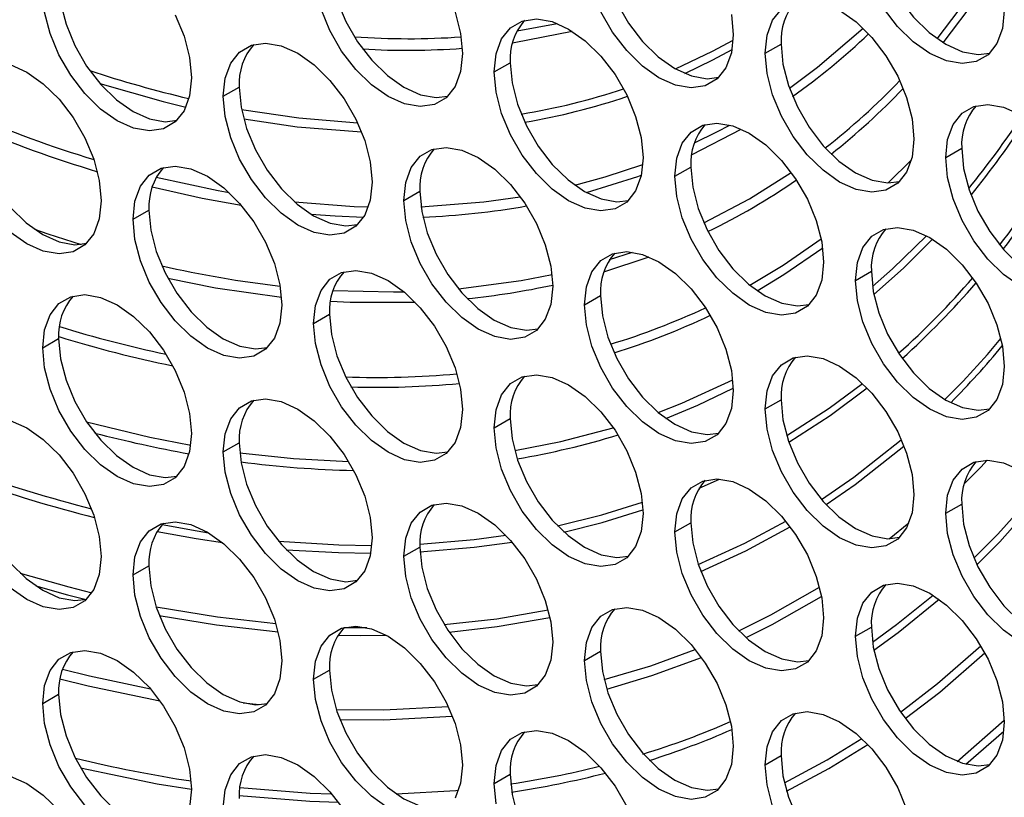
# Model space of a CAD drawing. Units: millimetres. Extents: x 2 to 212, y 2 to 299.
# Drawn here: x 52 to 58, y 60 to 65 of the extents above; entities that cross this region are included whole.
import ezdxf

# ---------------------------------------------------------------- set-up
doc = ezdxf.new("R2010")
doc.units = ezdxf.units.MM

msp = doc.modelspace()

# ---------------------------------------------------------------- linework, layer by layer
at = {"color": 7, "linetype": 'Continuous', "lineweight": 25}
for p, q in [((54.6819, 65.0577), (54.9239, 65.1019)), ((56.1831, 64.9215), (56.2796, 64.9772)), ((54.5439, 64.808), (54.6404, 64.8637)), ((52.9047, 64.6614), (53.0012, 64.7171)), ((57.2759, 64.2907), (57.3724, 64.3464)), ((55.6367, 64.1771), (55.7332, 64.2328)), ((56.9269, 64.1365), (57.0675, 64.2756)), ((53.9975, 64.0306), (54.094, 64.0862)), ((52.3583, 63.917), (52.4548, 63.9727)), ((55.2072, 63.5983), (55.4803, 63.6896)), ((55.2421, 63.673), (55.3803, 63.718)), ((56.7295, 63.5463), (56.826, 63.6019)), ((55.0903, 63.3997), (55.1868, 63.4554)), ((53.4511, 63.2862), (53.5476, 63.3418)), ((51.8119, 63.1396), (51.9084, 63.1953)), ((56.1831, 62.7689), (56.2796, 62.8245)), ((54.5439, 62.6553), (54.6404, 62.711)), ((52.9047, 62.5087), (53.0012, 62.5644)), ((55.783, 62.289), (55.9075, 62.3448)), ((57.2759, 62.138), (57.3724, 62.1937)), ((55.6367, 62.0244), (55.7332, 62.0801)), ((56.933, 61.9838), (57.0532, 62.0804)), ((53.9975, 61.8779), (54.094, 61.9335)), ((52.3583, 61.7643), (52.4548, 61.82)), ((56.7295, 61.3936), (56.826, 61.4492)), ((55.0903, 61.247), (55.1868, 61.3027)), ((53.4511, 61.1335), (53.5476, 61.1891)), ((51.8119, 60.9869), (51.9084, 61.0426)), ((53.0245, 60.9902), (53.1235, 60.9799)), ((57.3444, 60.6364), (57.6294, 60.8854)), ((57.398, 60.6189), (57.6269, 60.8201)), ((56.1831, 60.6162), (56.2796, 60.6718)), ((54.5439, 60.5026), (54.6404, 60.5583))]:
    msp.add_line(p, q, dxfattribs=at)
at = {"color": 7, "linetype": 'Continuous', "lineweight": 25, "flags": 128}
for points in [[(56.826, 65.7546), (56.8372, 65.6325), (56.8705, 65.5035), (56.9241, 65.374), (56.9954, 65.2506), (57.0807, 65.1394), (57.1758, 65.0461), (57.2759, 64.9753), (57.3761, 64.9305), (57.4712, 64.914), (57.5422, 64.9223)], [(55.1868, 65.6081), (55.198, 65.4859), (55.2313, 65.3569), (55.2849, 65.2274), (55.3562, 65.104), (55.4415, 64.9929), (55.5366, 64.8995), (55.6367, 64.8287), (55.7369, 64.7839), (55.832, 64.7674), (55.903, 64.7757)], [(53.5476, 65.4945), (53.5588, 65.3724), (53.5921, 65.2433), (53.6457, 65.1139), (53.717, 64.9905), (53.8023, 64.8793), (53.8974, 64.786), (53.9975, 64.7151), (54.0977, 64.6704), (54.1928, 64.6539), (54.2638, 64.6622)], [(57.2232, 65.0093), (57.4398, 65.2941), (57.5659, 65.4825)], [(51.9084, 65.348), (51.9196, 65.2258), (51.9529, 65.0968), (52.0065, 64.9673), (52.0778, 64.8439), (52.1631, 64.7327), (52.2582, 64.6394), (52.3583, 64.5686), (52.4585, 64.5238), (52.5536, 64.5073), (52.6246, 64.5156)], [(57.26, 64.9848), (57.2602, 64.9852), (57.4672, 65.2616)], [(54.3065, 65.1705), (54.3398, 65.0415), (54.3511, 64.9193), (54.3398, 64.8102), (54.3065, 64.7196), (54.2529, 64.652), (54.1817, 64.6109), (54.0963, 64.5982), (54.0012, 64.6147), (53.9011, 64.6595), (53.801, 64.7303), (53.7059, 64.8236), (53.6206, 64.9348), (53.5493, 65.0582), (53.4957, 65.1877)], [(56.1831, 64.9215), (56.1944, 65.0307), (56.2277, 65.1213), (56.2813, 65.1889)], [(56.6331, 65.1814), (56.7332, 65.1106), (56.8284, 65.0172), (56.9137, 64.9061), (56.9849, 64.7827), (57.0385, 64.6532), (57.0718, 64.5242), (57.0831, 64.402), (57.0718, 64.2929), (57.0385, 64.2023), (56.9849, 64.1347), (56.9137, 64.0936), (56.8284, 64.0809), (56.7332, 64.0974), (56.6331, 64.1422), (56.533, 64.213), (56.4379, 64.3063), (56.3526, 64.4175), (56.2813, 64.5409), (56.2277, 64.6704), (56.1944, 64.7994), (56.1831, 64.9215)], [(57.6295, 65.1794), (57.6182, 65.0703), (57.5849, 64.9797), (57.5313, 64.9121), (57.4601, 64.871), (57.3748, 64.8583), (57.2796, 64.8748), (57.1795, 64.9196), (57.0794, 64.9904), (56.9843, 65.0838), (56.899, 65.1949)], [(52.6137, 65.1534), (52.6673, 65.0239), (52.7006, 64.8949), (52.7119, 64.7728), (52.7006, 64.6636), (52.6673, 64.573), (52.6137, 64.5055), (52.5425, 64.4643), (52.4571, 64.4517), (52.362, 64.4681), (52.2619, 64.5129), (52.1618, 64.5837), (52.0667, 64.6771), (51.9814, 64.7882), (51.9101, 64.9116), (51.8565, 65.0411), (51.8232, 65.1702)], [(54.5439, 64.808), (54.5552, 64.9171), (54.5885, 65.0077), (54.6421, 65.0753), (54.7134, 65.1164), (54.7987, 65.1291), (54.8938, 65.1126), (54.9939, 65.0679), (55.094, 64.997), (55.1892, 64.9037), (55.2745, 64.7925), (55.3457, 64.6691), (55.3993, 64.5396), (55.4326, 64.4106), (55.4439, 64.2885), (55.4326, 64.1794), (55.3993, 64.0887), (55.3457, 64.0212), (55.2745, 63.98), (55.1892, 63.9674), (55.094, 63.9838), (54.9939, 64.0286), (54.8938, 64.0995), (54.7987, 64.1928), (54.7134, 64.3039), (54.6421, 64.4274), (54.5885, 64.5568), (54.5552, 64.6859), (54.5439, 64.808)], [(55.979, 65.155), (55.9903, 65.0329), (55.979, 64.9238), (55.9457, 64.8331), (55.8921, 64.7656), (55.8209, 64.7244), (55.7356, 64.7118), (55.6404, 64.7283), (55.5403, 64.773), (55.4402, 64.8439), (55.3451, 64.9372), (55.2598, 65.0484), (55.1885, 65.1718)], [(54.6545, 64.9847), (54.6645, 64.9861), (55.0162, 65.0543)], [(56.3295, 64.7106), (56.5001, 64.8368), (56.7751, 65.0729)], [(55.6406, 64.8265), (55.8649, 64.933), (55.9894, 65.0004)], [(52.9047, 64.6614), (52.916, 64.7705), (52.9493, 64.8612), (53.0029, 64.9287), (53.0742, 64.9699), (53.1595, 64.9825), (53.2546, 64.9661), (53.3547, 64.9213), (53.4548, 64.8505), (53.5499, 64.7571), (53.6353, 64.646), (53.7065, 64.5225), (53.7601, 64.3931), (53.7934, 64.264), (53.8047, 64.1419), (53.7934, 64.0328), (53.7601, 63.9422), (53.7065, 63.8746), (53.6353, 63.8335), (53.5499, 63.8208), (53.4548, 63.8373), (53.3547, 63.882), (53.2546, 63.9529), (53.1595, 64.0462), (53.0742, 64.1574), (53.0029, 64.2808), (52.9493, 64.4103), (52.916, 64.5393), (52.9047, 64.6614)], [(55.6968, 64.7987), (55.8658, 64.8807), (55.983, 64.9438)], [(56.2796, 64.9772), (56.2908, 64.8551), (56.3241, 64.726), (56.3777, 64.5966), (56.449, 64.4732), (56.5343, 64.362), (56.6294, 64.2687), (56.7295, 64.1978), (56.8297, 64.1531), (56.9248, 64.1366), (56.9958, 64.1449)], [(51.6154, 64.8525), (51.7155, 64.8077), (51.8156, 64.7369), (51.9107, 64.6436), (51.9961, 64.5324), (52.0673, 64.409), (52.1209, 64.2795), (52.1542, 64.1505), (52.1655, 64.0284), (52.1542, 63.9192), (52.1209, 63.8286), (52.0673, 63.7611), (51.9961, 63.7199), (51.9107, 63.7073), (51.8156, 63.7237), (51.7155, 63.7685), (51.6154, 63.8393)], [(54.6404, 64.8637), (54.6516, 64.7415), (54.6849, 64.6125), (54.7385, 64.483), (54.8098, 64.3596), (54.8951, 64.2485), (54.9902, 64.1551), (55.0903, 64.0843), (55.1905, 64.0395), (55.2856, 64.023), (55.3566, 64.0313)], [(52.1574, 64.7392), (52.54, 64.6293), (52.6784, 64.5953)], [(53.0012, 64.7171), (53.0124, 64.595), (53.0457, 64.4659), (53.0993, 64.3364), (53.1706, 64.213), (53.2559, 64.1019), (53.351, 64.0085), (53.4511, 63.9377), (53.5513, 63.8929), (53.6464, 63.8765), (53.7174, 63.8847)], [(51.362, 64.6036), (51.3732, 64.4814), (51.4065, 64.3524), (51.4601, 64.2229), (51.5314, 64.0995), (51.6167, 63.9883), (51.7118, 63.895), (51.8119, 63.8242), (51.9121, 63.7794), (52.0072, 63.7629), (52.0782, 63.7712)], [(53.0149, 64.5819), (53.3616, 64.5305), (53.7171, 64.5006)], [(57.2759, 64.2907), (57.2872, 64.3998), (57.3205, 64.4904), (57.3741, 64.558), (57.4454, 64.5991), (57.5307, 64.6118), (57.6258, 64.5953), (57.7259, 64.5505)], [(53.0283, 64.5238), (53.3522, 64.4764), (53.7411, 64.4449)], [(55.6367, 64.1771), (55.648, 64.2863), (55.6813, 64.3769), (55.7349, 64.4444), (55.8062, 64.4856), (55.8915, 64.4982), (55.9866, 64.4818), (56.0867, 64.437), (56.1868, 64.3662), (56.282, 64.2728), (56.3673, 64.1617), (56.4385, 64.0383), (56.4921, 63.9088), (56.5254, 63.7797), (56.5367, 63.6576), (56.5254, 63.5485), (56.4921, 63.4579), (56.4385, 63.3903), (56.3673, 63.3492), (56.282, 63.3365), (56.1868, 63.353), (56.0867, 63.3978), (55.9866, 63.4686), (55.8915, 63.5619), (55.8062, 63.6731), (55.7349, 63.7965), (55.6813, 63.926), (55.648, 64.055), (55.6367, 64.1771)], [(55.7383, 64.3083), (55.7407, 64.3094), (56.0373, 64.4624)], [(55.7545, 64.3786), (55.8902, 64.4453), (55.9685, 64.487)], [(53.9975, 64.0306), (54.0088, 64.1397), (54.0421, 64.2303), (54.0957, 64.2979), (54.167, 64.339), (54.2523, 64.3517), (54.3474, 64.3352), (54.4475, 64.2904), (54.5476, 64.2196), (54.6427, 64.1263), (54.7281, 64.0151), (54.7993, 63.8917), (54.8529, 63.7622), (54.8862, 63.6332), (54.8975, 63.511), (54.8862, 63.4019), (54.8529, 63.3113), (54.7993, 63.2437), (54.7281, 63.2026), (54.6427, 63.1899), (54.5476, 63.2064), (54.4475, 63.2512), (54.3474, 63.322), (54.2523, 63.4154), (54.167, 63.5265), (54.0957, 63.6499), (54.0421, 63.7794), (54.0088, 63.9084), (53.9975, 64.0306)], [(57.3724, 64.3464), (57.3836, 64.2242), (57.4169, 64.0952), (57.4705, 63.9657), (57.5418, 63.8423), (57.6271, 63.7311), (57.7222, 63.6378), (57.8223, 63.567), (57.9225, 63.5222), (58.0176, 63.5057), (58.0886, 63.514)], [(57.7259, 63.5113), (57.6258, 63.5821), (57.5307, 63.6755), (57.4454, 63.7866), (57.3741, 63.91), (57.3205, 64.0395), (57.2872, 64.1686), (57.2759, 64.2907)], [(52.3583, 63.917), (52.3696, 64.0261), (52.4029, 64.1168), (52.4565, 64.1843), (52.5278, 64.2255), (52.6131, 64.2381), (52.7082, 64.2217), (52.8083, 64.1769), (52.9084, 64.106), (53.0035, 64.0127), (53.0889, 63.9016), (53.1601, 63.7781), (53.2137, 63.6487), (53.247, 63.5196), (53.2583, 63.3975), (53.247, 63.2884), (53.2137, 63.1978), (53.1601, 63.1302), (53.0889, 63.089), (53.0035, 63.0764), (52.9084, 63.0929), (52.8083, 63.1376), (52.7082, 63.2085), (52.6131, 63.3018), (52.5278, 63.413), (52.4565, 63.5364), (52.4029, 63.6658), (52.3696, 63.7949), (52.3583, 63.917)], [(55.032, 64.1223), (55.2142, 64.1726), (55.4425, 64.2486)], [(55.7332, 64.2328), (55.7444, 64.1107), (55.7777, 63.9816), (55.8313, 63.8522), (55.9026, 63.7287), (55.9879, 63.6176), (56.083, 63.5243), (56.1831, 63.4534), (56.2833, 63.4086), (56.3784, 63.3922), (56.4494, 63.4004)], [(52.4993, 64.1724), (52.8727, 64.0908), (52.9395, 64.0786)], [(55.1016, 64.078), (55.4131, 64.1754), (55.4334, 64.1828)], [(55.8115, 63.8945), (56.0881, 64.0402), (56.3411, 64.1991)], [(52.4743, 64.113), (52.7772, 64.0444), (53.0135, 64.0013)], [(54.094, 64.0862), (54.1052, 63.9641), (54.1385, 63.8351), (54.1921, 63.7056), (54.2634, 63.5822), (54.3487, 63.471), (54.4438, 63.3777), (54.5439, 63.3069), (54.6441, 63.2621), (54.7392, 63.2456), (54.8102, 63.2539)], [(54.1007, 63.9926), (54.4802, 64.0216), (54.7014, 64.0532)], [(53.3357, 64.0218), (53.6966, 63.9942), (53.7817, 63.9912)], [(52.4548, 63.9727), (52.466, 63.8506), (52.4993, 63.7215), (52.5529, 63.592), (52.6242, 63.4686), (52.7095, 63.3575), (52.8046, 63.2641), (52.9047, 63.1933), (53.0049, 63.1485), (53.1, 63.1321), (53.171, 63.1403)], [(53.434, 63.948), (53.5813, 63.9367), (53.7522, 63.9286)], [(56.7295, 63.5463), (56.7408, 63.6554), (56.7741, 63.746), (56.8277, 63.8136), (56.899, 63.8547), (56.9843, 63.8674), (57.0794, 63.8509), (57.1795, 63.8061), (57.2796, 63.7353), (57.3748, 63.642), (57.4601, 63.5308), (57.5313, 63.4074), (57.5849, 63.2779), (57.6182, 63.1489), (57.6295, 63.0267), (57.6182, 62.9176), (57.5849, 62.827), (57.5313, 62.7594), (57.4601, 62.7183), (57.3748, 62.7056), (57.2796, 62.7221), (57.1795, 62.7669), (57.0794, 62.8377), (56.9843, 62.9311), (56.899, 63.0422), (56.8277, 63.1656), (56.7741, 63.2951), (56.7408, 63.4241), (56.7295, 63.5463)], [(51.7621, 63.8561), (51.842, 63.8291), (52.0451, 63.7648)], [(56.8326, 63.5093), (56.9539, 63.6164), (57.1599, 63.817)], [(56.0894, 63.5189), (56.2911, 63.6396), (56.522, 63.7979)], [(56.1345, 63.4845), (56.2966, 63.5828), (56.531, 63.7436)], [(56.8407, 63.4614), (57.0193, 63.6218), (57.1947, 63.7971)], [(55.0903, 63.3997), (55.1016, 63.5088), (55.1349, 63.5994), (55.1885, 63.667), (55.2598, 63.7082), (55.3451, 63.7208), (55.4402, 63.7043), (55.5403, 63.6596), (55.6404, 63.5887), (55.7356, 63.4954), (55.8209, 63.3842), (55.8921, 63.2608), (55.9457, 63.1314), (55.979, 63.0023), (55.9903, 62.8802), (55.979, 62.7711), (55.9457, 62.6804), (55.8921, 62.6129), (55.8209, 62.5717), (55.7356, 62.5591), (55.6404, 62.5756), (55.5403, 62.6203), (55.4402, 62.6912), (55.3451, 62.7845), (55.2598, 62.8957), (55.1885, 63.0191), (55.1349, 63.1485), (55.1016, 63.2776), (55.0903, 63.3997)], [(53.4511, 63.2862), (53.4624, 63.3953), (53.4957, 63.4859), (53.5493, 63.5535), (53.6206, 63.5946), (53.7059, 63.6073), (53.801, 63.5908), (53.9011, 63.546), (54.0012, 63.4752), (54.0963, 63.3818), (54.1817, 63.2707), (54.2529, 63.1473), (54.3065, 63.0178), (54.3398, 62.8888), (54.3511, 62.7666), (54.3398, 62.6575), (54.3065, 62.5669), (54.2529, 62.4993), (54.1817, 62.4582), (54.0963, 62.4455), (54.0012, 62.462), (53.9011, 62.5068), (53.801, 62.5776), (53.7059, 62.6709), (53.6206, 62.7821), (53.5493, 62.9055), (53.4957, 63.035), (53.4624, 63.164), (53.4511, 63.2862)], [(54.3272, 63.4963), (54.7062, 63.5457), (54.8935, 63.5821)], [(56.826, 63.6019), (56.8372, 63.4798), (56.8705, 63.3508), (56.9241, 63.2213), (56.9954, 63.0979), (57.0807, 62.9867), (57.1758, 62.8934), (57.2759, 62.8226), (57.3761, 62.7778), (57.4712, 62.7613), (57.5422, 62.7696)], [(52.5695, 63.5599), (52.8573, 63.5028), (53.2564, 63.4457)], [(51.8119, 63.1396), (51.8232, 63.2487), (51.8565, 63.3393), (51.9101, 63.4069), (51.9814, 63.448), (52.0667, 63.4607), (52.1618, 63.4442), (52.2619, 63.3994), (52.362, 63.3286), (52.4571, 63.2353), (52.5425, 63.1241), (52.6137, 63.0007), (52.6673, 62.8712), (52.7006, 62.7422), (52.7119, 62.6201), (52.7006, 62.511), (52.6673, 62.4203), (52.6137, 62.3528), (52.5425, 62.3116), (52.4571, 62.299), (52.362, 62.3154), (52.2619, 62.3602), (52.1618, 62.431), (52.0667, 62.5244), (51.9814, 62.6355), (51.9101, 62.7589), (51.8565, 62.8884), (51.8232, 63.0175), (51.8119, 63.1396)], [(53.5681, 63.4853), (53.9351, 63.4767), (53.9981, 63.4778)], [(55.1868, 63.4554), (55.198, 63.3332), (55.2313, 63.2042), (55.2849, 63.0747), (55.3562, 62.9513), (55.4415, 62.8402), (55.5366, 62.7468), (55.6367, 62.676), (55.7369, 62.6312), (55.832, 62.6147), (55.903, 62.623)], [(53.5532, 63.4207), (53.6723, 63.415), (54.0657, 63.415)], [(53.5476, 63.3418), (53.5588, 63.2197), (53.5921, 63.0906), (53.6457, 62.9612), (53.717, 62.8378), (53.8023, 62.7266), (53.8974, 62.6333), (53.9975, 62.5624), (54.0977, 62.5177), (54.1928, 62.5012), (54.2638, 62.5095)], [(51.9084, 63.1953), (51.9196, 63.0731), (51.9529, 62.9441), (52.0065, 62.8146), (52.0778, 62.6912), (52.1631, 62.58), (52.2582, 62.4867), (52.3583, 62.4159), (52.4585, 62.3711), (52.5536, 62.3546), (52.6246, 62.3629)], [(56.1831, 62.7689), (56.1944, 62.878), (56.2277, 62.9686), (56.2813, 63.0362), (56.3526, 63.0773), (56.4379, 63.09), (56.533, 63.0735), (56.6331, 63.0287), (56.7332, 62.9579), (56.8284, 62.8645), (56.9137, 62.7534), (56.9849, 62.63), (57.0385, 62.5005), (57.0718, 62.3715), (57.0831, 62.2493), (57.0718, 62.1402), (57.0385, 62.0496), (56.9849, 61.982), (56.9137, 61.9409), (56.8284, 61.9282), (56.7332, 61.9447), (56.6331, 61.9895), (56.533, 62.0603), (56.4379, 62.1536), (56.3526, 62.2648), (56.2813, 62.3882), (56.2277, 62.5177), (56.1944, 62.6467), (56.1831, 62.7689)], [(54.5439, 62.6553), (54.5552, 62.7644), (54.5885, 62.855), (54.6421, 62.9226), (54.7134, 62.9638), (54.7987, 62.9764), (54.8938, 62.9599), (54.9939, 62.9152), (55.094, 62.8443), (55.1892, 62.751), (55.2745, 62.6398), (55.3457, 62.5164), (55.3993, 62.387), (55.4326, 62.2579), (55.4439, 62.1358), (55.4326, 62.0267), (55.3993, 61.936), (55.3457, 61.8685), (55.2745, 61.8273), (55.1892, 61.8147), (55.094, 61.8311), (54.9939, 61.8759), (54.8938, 61.9468), (54.7987, 62.0401), (54.7134, 62.1512), (54.6421, 62.2747), (54.5885, 62.4041), (54.5552, 62.5332), (54.5439, 62.6553)], [(55.536, 62.7473), (55.6791, 62.8036), (55.9869, 62.9453)], [(56.3132, 62.6081), (56.5694, 62.774), (56.7717, 62.9235)], [(55.5815, 62.7118), (55.7762, 62.7923), (55.9901, 62.8939)], [(56.3261, 62.5676), (56.5764, 62.7299), (56.7995, 62.8958)], [(52.9047, 62.5087), (52.916, 62.6178), (52.9493, 62.7085), (53.0029, 62.776), (53.0742, 62.8172), (53.1595, 62.8298), (53.2546, 62.8134), (53.3547, 62.7686), (53.4548, 62.6978), (53.5499, 62.6044), (53.6353, 62.4933), (53.7065, 62.3699), (53.7601, 62.2404), (53.7934, 62.1113), (53.8047, 61.9892), (53.7934, 61.8801), (53.7601, 61.7895), (53.7065, 61.7219), (53.6353, 61.6808), (53.5499, 61.6681), (53.4548, 61.6846), (53.3547, 61.7294), (53.2546, 61.8002), (53.1595, 61.8935), (53.0742, 62.0047), (53.0029, 62.1281), (52.9493, 62.2576), (52.916, 62.3866), (52.9047, 62.5087)], [(56.2796, 62.8245), (56.2908, 62.7024), (56.3241, 62.5733), (56.3777, 62.4439), (56.449, 62.3205), (56.5343, 62.2093), (56.6294, 62.116), (56.7295, 62.0451), (56.8297, 62.0004), (56.9248, 61.9839), (56.9958, 61.9922)], [(51.6154, 62.6998), (51.7155, 62.655), (51.8156, 62.5842), (51.9107, 62.4909), (51.9961, 62.3797), (52.0673, 62.2563), (52.1209, 62.1268), (52.1542, 61.9978), (52.1655, 61.8757), (52.1542, 61.7665), (52.1209, 61.6759), (52.0673, 61.6084), (51.9961, 61.5672), (51.9107, 61.5546), (51.8156, 61.571), (51.7155, 61.6158), (51.6154, 61.6866)], [(52.0776, 62.6914), (52.46, 62.5987), (52.7075, 62.55)], [(54.6404, 62.711), (54.6516, 62.5888), (54.6849, 62.4598), (54.7385, 62.3303), (54.8098, 62.2069), (54.8951, 62.0958), (54.9902, 62.0024), (55.0903, 61.9316), (55.1905, 61.8868), (55.2856, 61.8703), (55.3566, 61.8786)], [(54.6676, 62.5172), (54.9466, 62.5717), (55.2639, 62.6554)], [(53.0012, 62.5644), (53.0124, 62.4423), (53.0457, 62.3132), (53.0993, 62.1838), (53.1706, 62.0603), (53.2559, 61.9492), (53.351, 61.8558), (53.4511, 61.785), (53.5513, 61.7402), (53.6464, 61.7238), (53.7174, 61.732)], [(56.5235, 62.2217), (56.7202, 62.357), (57.0069, 62.5827)], [(53.0041, 62.5037), (53.3287, 62.4687), (53.6623, 62.4507)], [(56.5517, 62.1901), (56.7278, 62.3119), (57.0226, 62.5445)], [(51.362, 62.4509), (51.3732, 62.3287), (51.4065, 62.1997), (51.4601, 62.0702), (51.5314, 61.9468), (51.6167, 61.8356), (51.7118, 61.7423), (51.8119, 61.6715), (51.9121, 61.6267), (52.0072, 61.6102), (52.0782, 61.6185)], [(57.2759, 62.138), (57.2872, 62.2471), (57.3205, 62.3377), (57.3741, 62.4053), (57.4454, 62.4464), (57.5307, 62.4591), (57.6258, 62.4426), (57.7259, 62.3978)], [(57.3866, 62.3151), (57.487, 62.4171), (57.5269, 62.4591)], [(55.6367, 62.0244), (55.648, 62.1336), (55.6813, 62.2242), (55.7349, 62.2917), (55.8062, 62.3329), (55.8915, 62.3455), (55.9866, 62.3291), (56.0867, 62.2843), (56.1868, 62.2135), (56.282, 62.1201), (56.3673, 62.009), (56.4385, 61.8856), (56.4921, 61.7561), (56.5254, 61.627), (56.5367, 61.5049), (56.5254, 61.3958), (56.4921, 61.3052), (56.4385, 61.2376), (56.3673, 61.1965), (56.282, 61.1838), (56.1868, 61.2003), (56.0867, 61.2451), (55.9866, 61.3159), (55.8915, 61.4092), (55.8062, 61.5204), (55.7349, 61.6438), (55.6813, 61.7733), (55.648, 61.9023), (55.6367, 62.0244)], [(57.4464, 61.8653), (57.5907, 62.0103), (57.8522, 62.3041)], [(57.4642, 61.8261), (57.6025, 61.9653), (57.8796, 62.2779)], [(53.9975, 61.8779), (54.0088, 61.987), (54.0421, 62.0776), (54.0957, 62.1452), (54.167, 62.1863), (54.2523, 62.199), (54.3474, 62.1825), (54.4475, 62.1377), (54.5476, 62.0669), (54.6427, 61.9736), (54.7281, 61.8624), (54.7993, 61.739), (54.8529, 61.6095), (54.8862, 61.4805), (54.8975, 61.3583), (54.8862, 61.2492), (54.8529, 61.1586), (54.7993, 61.091), (54.7281, 61.0499), (54.6427, 61.0372), (54.5476, 61.0537), (54.4475, 61.0985), (54.3474, 61.1693), (54.2523, 61.2627), (54.167, 61.3738), (54.0957, 61.4972), (54.0421, 61.6267), (54.0088, 61.7557), (53.9975, 61.8779)], [(54.9261, 62.0622), (55.1949, 62.1289), (55.4402, 62.2046)], [(54.9654, 62.0242), (55.1976, 62.0828), (55.4435, 62.1587)], [(57.7259, 61.3586), (57.6258, 61.4294), (57.5307, 61.5228), (57.4454, 61.6339), (57.3741, 61.7573), (57.3205, 61.8868), (57.2872, 62.0159), (57.2759, 62.138)], [(57.3724, 62.1937), (57.3836, 62.0715), (57.4169, 61.9425), (57.4705, 61.813), (57.5418, 61.6896), (57.6271, 61.5784), (57.7222, 61.4851), (57.8223, 61.4143), (57.9225, 61.3695), (58.0176, 61.353), (58.0886, 61.3613)], [(52.3583, 61.7643), (52.3696, 61.8734), (52.4029, 61.9641), (52.4565, 62.0316), (52.5278, 62.0728), (52.6131, 62.0854), (52.7082, 62.069), (52.8083, 62.0242), (52.9084, 61.9533), (53.0035, 61.86), (53.0889, 61.7489), (53.1601, 61.6254), (53.2137, 61.496), (53.247, 61.3669), (53.2583, 61.2448), (53.247, 61.1357), (53.2137, 61.0451), (53.1601, 60.9775), (53.0889, 60.9363), (53.0035, 60.9237), (52.9084, 60.9402), (52.8083, 60.9849), (52.7082, 61.0558), (52.6131, 61.1491), (52.5278, 61.2603), (52.4565, 61.3837), (52.4029, 61.5131), (52.3696, 61.6422), (52.3583, 61.7643)], [(55.7332, 62.0801), (55.7444, 61.958), (55.7777, 61.8289), (55.8313, 61.6995), (55.9026, 61.576), (55.9879, 61.4649), (56.083, 61.3716), (56.1831, 61.3007), (56.2833, 61.2559), (56.3784, 61.2395), (56.4494, 61.2477)], [(55.7778, 61.8286), (56.0602, 61.9572), (56.3077, 62.0897)], [(52.5038, 62.0276), (52.7409, 61.9847), (52.8999, 61.9604)], [(52.5343, 62.0691), (52.7459, 62.0311), (52.8153, 62.0201)], [(55.7931, 61.7863), (56.0658, 61.9109), (56.3344, 62.0555)], [(53.2395, 61.9683), (53.6038, 61.9462), (53.8028, 61.9433)], [(54.0942, 61.9514), (54.4228, 61.9789), (54.6142, 62.0045)], [(54.0946, 61.9048), (54.423, 61.9323), (54.6514, 61.9637)], [(53.2852, 61.9174), (53.6015, 61.8995), (53.7967, 61.8966)], [(54.094, 61.9335), (54.1052, 61.8114), (54.1385, 61.6824), (54.1921, 61.5529), (54.2634, 61.4295), (54.3487, 61.3183), (54.4438, 61.225), (54.5439, 61.1542), (54.6441, 61.1094), (54.7392, 61.0929), (54.8102, 61.1012)], [(52.4548, 61.82), (52.466, 61.6979), (52.4993, 61.5688), (52.5529, 61.4393), (52.6242, 61.3159), (52.7095, 61.2048), (52.8046, 61.1114), (52.9047, 61.0406), (53.0049, 60.9958), (53.1, 60.9794), (53.171, 60.9876)], [(51.6749, 61.7753), (51.97, 61.692), (52.1093, 61.6567)], [(51.7697, 61.6982), (51.9629, 61.6449), (52.0758, 61.6161)], [(56.0233, 61.4269), (56.2165, 61.5227), (56.5115, 61.6908)], [(56.7295, 61.3936), (56.7408, 61.5027), (56.7741, 61.5933), (56.8277, 61.6609), (56.899, 61.702), (56.9843, 61.7147), (57.0794, 61.6982), (57.1795, 61.6534), (57.2796, 61.5826), (57.3748, 61.4893), (57.4601, 61.3781), (57.5313, 61.2547), (57.5849, 61.1252), (57.6182, 60.9962), (57.6295, 60.8741), (57.6182, 60.7649), (57.5849, 60.6743), (57.5313, 60.6067), (57.4601, 60.5656), (57.3748, 60.5529), (57.2796, 60.5694), (57.1795, 60.6142), (57.0794, 60.685), (56.9843, 60.7784), (56.899, 60.8895), (56.8277, 61.0129), (56.7741, 61.1424), (56.7408, 61.2714), (56.7295, 61.3936)], [(56.0674, 61.385), (56.2253, 61.464), (56.5241, 61.6344)], [(56.8324, 61.3583), (56.9775, 61.4638), (57.1993, 61.6415)], [(56.8404, 61.3103), (56.9874, 61.4172), (57.2354, 61.6171)], [(52.4983, 61.5718), (52.8686, 61.5104), (53.2219, 61.4704)], [(54.2409, 61.4645), (54.5605, 61.4997), (54.8702, 61.5525)], [(55.0903, 61.247), (55.1016, 61.3561), (55.1349, 61.4467), (55.1885, 61.5143), (55.2598, 61.5555), (55.3451, 61.5681), (55.4402, 61.5516), (55.5403, 61.5069), (55.6404, 61.436), (55.7356, 61.3427), (55.8209, 61.2315), (55.8921, 61.1081), (55.9457, 60.9787), (55.979, 60.8496), (55.9903, 60.7275), (55.979, 60.6184), (55.9457, 60.5278), (55.8921, 60.4602), (55.8209, 60.419), (55.7356, 60.4064), (55.6404, 60.4229), (55.5403, 60.4676), (55.4402, 60.5385), (55.3451, 60.6318), (55.2598, 60.743), (55.1885, 60.8664), (55.1349, 60.9958), (55.1016, 61.1249), (55.0903, 61.247)], [(52.5173, 61.5197), (52.8643, 61.4628), (53.2355, 61.4211)], [(54.2703, 61.4192), (54.5615, 61.452), (54.8811, 61.5068)], [(53.4511, 61.1335), (53.4624, 61.2426), (53.4957, 61.3332), (53.5493, 61.4008), (53.6206, 61.4419), (53.7059, 61.4546), (53.801, 61.4381), (53.9011, 61.3933), (54.0012, 61.3225), (54.0963, 61.2291), (54.1817, 61.118), (54.2529, 60.9946), (54.3065, 60.8651), (54.3398, 60.7361), (54.3511, 60.6139), (54.3398, 60.5048), (54.3065, 60.4142)], [(53.6361, 61.4475), (53.7348, 61.4461), (53.772, 61.446)], [(56.826, 61.4492), (56.8372, 61.3271), (56.8705, 61.1981), (56.9241, 61.0686), (56.9954, 60.9452), (57.0807, 60.834), (57.1758, 60.7407), (57.2759, 60.6699), (57.3761, 60.6251), (57.4712, 60.6086), (57.5422, 60.6169)], [(53.5989, 61.4006), (53.7332, 61.3983), (53.8905, 61.3993)], [(51.8119, 60.9869), (51.8232, 61.096), (51.8565, 61.1866), (51.9101, 61.2542), (51.9814, 61.2953), (52.0667, 61.308), (52.1618, 61.2915), (52.2619, 61.2467), (52.362, 61.1759), (52.4571, 61.0826), (52.5425, 60.9714), (52.6137, 60.848), (52.6673, 60.7185), (52.7006, 60.5895), (52.7119, 60.4674), (52.7006, 60.3583)], [(55.1868, 61.3027), (55.198, 61.1805), (55.2313, 61.0515), (55.2849, 60.922), (55.3562, 60.7986), (55.4415, 60.6875), (55.5366, 60.5941), (55.6367, 60.5233), (55.7369, 60.4785), (55.832, 60.462), (55.903, 60.4703)], [(55.2084, 61.1311), (55.4905, 61.2153), (55.7604, 61.3134)], [(57.0023, 60.935), (57.2266, 61.1075), (57.4877, 61.3346)], [(55.2241, 61.0738), (55.4964, 61.1554), (55.797, 61.2658)], [(57.0308, 60.8952), (57.239, 61.056), (57.5112, 61.2934)], [(51.9317, 61.1944), (52.094, 61.154), (52.4639, 61.0749)], [(53.5476, 61.1891), (53.5588, 61.067), (53.5921, 60.938), (53.6457, 60.8085), (53.717, 60.6851), (53.8023, 60.5739), (53.8974, 60.4806), (53.9975, 60.4097), (54.0977, 60.365), (54.1928, 60.3485), (54.2638, 60.3568)], [(51.9165, 61.1363), (52.0867, 61.0939), (52.5207, 61.0029)], [(53.9011, 60.3541), (53.801, 60.4249), (53.7059, 60.5183), (53.6206, 60.6294), (53.5493, 60.7528), (53.4957, 60.8823), (53.4624, 61.0113), (53.4511, 61.1335)], [(51.9084, 61.0426), (51.9196, 60.9204), (51.9529, 60.7914), (52.0065, 60.6619), (52.0778, 60.5385), (52.1631, 60.4273), (52.2582, 60.334), (52.3583, 60.2632), (52.4585, 60.2184), (52.5536, 60.2019), (52.6246, 60.2102)], [(52.0667, 60.3717), (51.9814, 60.4828), (51.9101, 60.6062), (51.8565, 60.7357), (51.8232, 60.8648), (51.8119, 60.9869)], [(53.588, 60.9506), (53.8758, 60.9491), (54.2652, 60.9688)], [(53.61, 60.8891), (53.8755, 60.8882), (54.2902, 60.91)], [(56.1831, 60.6162), (56.1944, 60.7253), (56.2277, 60.8159), (56.2813, 60.8835), (56.3526, 60.9246), (56.4379, 60.9373), (56.533, 60.9208), (56.6331, 60.876), (56.7332, 60.8052), (56.8284, 60.7118), (56.9137, 60.6007), (56.9849, 60.4773), (57.0385, 60.3478)], [(54.5439, 60.5026), (54.5552, 60.6117), (54.5885, 60.7023), (54.6421, 60.7699), (54.7134, 60.8111), (54.7987, 60.8237), (54.8938, 60.8072), (54.9939, 60.7625), (55.094, 60.6916), (55.1892, 60.5983), (55.2745, 60.4871), (55.3457, 60.3637)], [(56.2996, 60.507), (56.5576, 60.6463), (56.7677, 60.7745)], [(56.3131, 60.4557), (56.5678, 60.5933), (56.804, 60.7384)], [(52.9047, 60.356), (52.916, 60.4651), (52.9493, 60.5558), (53.0029, 60.6233), (53.0742, 60.6645), (53.1595, 60.6771), (53.2546, 60.6607), (53.3547, 60.6159), (53.4548, 60.5451), (53.5499, 60.4517), (53.6353, 60.3406)], [(56.2796, 60.6718), (56.2908, 60.5497), (56.3241, 60.4206), (56.3777, 60.2912), (56.449, 60.1678), (56.5343, 60.0566), (56.6294, 59.9633), (56.7295, 59.8924), (56.8297, 59.8477), (56.9248, 59.8312), (56.9958, 59.8395)], [(52.0409, 60.5977), (52.5048, 60.5015), (52.7119, 60.4675)], [(56.2277, 60.365), (56.1944, 60.494), (56.1831, 60.6162)], [(51.2768, 60.3516), (51.3101, 60.4422), (51.3637, 60.5098), (51.435, 60.5509), (51.5203, 60.5636), (51.6154, 60.5471), (51.7155, 60.5023), (51.8156, 60.4315), (51.9107, 60.3382)], [(54.6404, 60.5583), (54.6516, 60.4361), (54.6849, 60.3071), (54.7385, 60.1776), (54.8098, 60.0542), (54.8951, 59.9431), (54.9902, 59.8497), (55.0903, 59.7789), (55.1905, 59.7341), (55.2856, 59.7176), (55.3566, 59.7259)], [(53.0052, 60.4792), (53.4296, 60.445), (53.5603, 60.4398)], [(54.5552, 60.3805), (54.5439, 60.5026)], [(53.0014, 60.4297), (53.4286, 60.3952), (53.6011, 60.3888)], [(53.9508, 60.4395), (54.3114, 60.4609), (54.3278, 60.4624)]]:
    msp.add_lwpolyline(points, dxfattribs=at)
at = {"color": 7, "linetype": 'Continuous', "lineweight": 25}
for centre, radius, start, end in [((56.6323, 65.0009), 0.3535, 138.66638, 183.83843), ((54.9931, 64.8873), 0.3535, 138.66638, 183.83843), ((54.0226, 69.6765), 4.6671, 266.00583, 273.93969), ((54.0594, 67.9076), 3.973, 305.1853, 313.78241), ((53.3539, 64.7408), 0.3535, 138.66586, 183.83895), ((54.0152, 69.6063), 4.6669, 266.7114, 274.11739), ((54.2902, 71.4522), 6.9889, 251.70795, 256.81968), ((54.0563, 68.525), 4.0247, 279.30277, 288.39826), ((53.9634, 67.6662), 4.2045, 307.90262, 316.19374), ((53.9452, 67.6342), 4.2426, 308.43767, 316.40796), ((54.0521, 68.4783), 4.0318, 279.66, 288.77452), ((57.7251, 64.37), 0.3535, 138.66586, 183.83895), ((54.5096, 72.0144), 8.097, 247.13959, 252.84744), ((53.4444, 67.355), 5.1318, 320.6782, 326.78212), ((53.4214, 67.3323), 5.1718, 320.78638, 327.1342), ((54.5039, 71.9825), 8.1283, 247.34662, 253.11259), ((56.0859, 64.2565), 0.3535, 138.66586, 183.83895), ((54.4467, 64.1099), 0.3535, 138.66586, 183.83895), ((53.2906, 67.1049), 5.456, 322.20145, 329.23945), ((53.2774, 67.081), 5.4851, 322.40895, 329.4284), ((52.8075, 63.9964), 0.3535, 138.66612, 183.83869), ((54.0759, 67.4696), 4.0323, 295.88801, 304.70761), ((53.9381, 68.5168), 4.5901, 272.17185, 280.05831), ((57.1787, 63.6256), 0.3535, 138.66586, 183.83895), ((55.5395, 63.479), 0.3535, 138.66586, 183.83895), ((53.9798, 69.9246), 6.4537, 257.04295, 263.49097), ((53.9003, 63.3655), 0.3535, 138.66628, 183.83875), ((53.9182, 68.0241), 4.6106, 275.7537, 282.26237), ((53.7842, 66.7086), 4.8227, 311.66487, 319.26842), ((53.7788, 66.6801), 4.8427, 311.87731, 319.45886), ((52.2611, 63.2189), 0.3535, 138.66612, 183.83869), ((54.0062, 67.2548), 4.2779, 286.86158, 295.1254), ((54.0045, 67.2069), 4.2892, 287.14649, 295.50563), ((54.1197, 70.4496), 7.5137, 252.92075, 258.00441), ((54.1069, 70.3863), 7.5089, 252.97563, 258.41114), ((53.7076, 66.4257), 5.0656, 314.70533, 320.36551), ((53.7009, 66.3977), 5.0881, 315.10763, 320.34063), ((56.6323, 62.8482), 0.3535, 138.66638, 183.83843), ((53.839, 68.2884), 5.3286, 267.91015, 275.15749), ((53.8351, 68.2313), 5.3311, 268.30019, 275.35801), ((54.9931, 62.7346), 0.3535, 138.66664, 183.83817), ((53.3539, 62.5881), 0.3535, 138.66586, 183.83895), ((54.0141, 69.8293), 7.4489, 255.32484, 259.81874), ((53.8669, 67.2706), 4.8723, 279.63705, 287.01611), ((53.8265, 68.6249), 6.2295, 262.48041, 268.76947), ((57.7251, 62.2173), 0.3535, 138.66586, 183.83895), ((54.2575, 70.5742), 8.6797, 250.53283, 255.65654), ((54.2494, 70.5295), 8.6807, 250.63753, 255.83839), ((56.0859, 62.1038), 0.3535, 138.66612, 183.83869), ((54.4467, 61.9572), 0.3535, 138.66586, 183.83895), ((52.8075, 61.8437), 0.3535, 138.66586, 183.83895), ((57.1787, 61.4729), 0.3535, 138.66612, 183.83869), ((55.5395, 61.3263), 0.3535, 138.66586, 183.83895), ((53.9003, 61.2128), 0.3535, 138.66602, 183.83902), ((52.2611, 61.0662), 0.3535, 138.66612, 183.83869), ((56.6323, 60.6955), 0.3535, 138.66638, 183.83843), ((53.9545, 65.5153), 5.0587, 287.1204, 293.52502), ((53.9574, 65.4752), 5.0679, 287.52782, 293.55028), ((54.9931, 60.5819), 0.3535, 138.66638, 183.83843), ((53.947, 68.6539), 8.2296, 256.38419, 261.35418), ((53.3539, 60.4354), 0.3535, 138.66586, 183.83895), ((53.8464, 65.9093), 5.4675, 278.37756, 284.1296), ((53.8481, 65.8688), 5.4767, 278.4107, 284.46989)]:
    msp.add_arc(centre, radius, start, end, dxfattribs=at)

doc.saveas('drawing.dxf')
